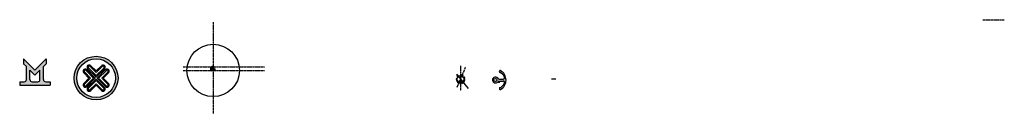
# Model space of a CAD drawing. Units: millimetres. Extents: x 977 to 11674, y 276 to 1296.
import ezdxf

# ---------------------------------------------------------------- set-up
doc = ezdxf.new("R2010")
doc.units = ezdxf.units.MM
doc.linetypes.add('ACAD_ISO04W100', pattern=[30, 24, -3, 0, -3])
doc.layers.add('实线', color=1, linetype='Continuous')
doc.layers.add('轴线', color=3, linetype='ACAD_ISO04W100')

msp = doc.modelspace()

# ---------------------------------------------------------------- hatches: boundary and pattern name
at = {"layer": '实线'}
h = msp.add_hatch(color=3, dxfattribs=at)
h.paths.add_polyline_path([(1235, 786), (1265, 817), (1265, 871), (1142, 747), (1018, 871), (1018, 817), (1049, 786), (1049, 645, -0.414214), (1025, 621), (977, 621), (977, 583), (1307, 583), (1307, 621), (1259, 621, -0.414214), (1235, 645)])
h.paths.add_polyline_path([(1197, 748), (1197, 645, -0.414214), (1173, 621), (1111, 621, -0.414214), (1087, 645), (1087, 748), (1142, 693)], flags=16)
h = msp.add_hatch(color=3, dxfattribs=at)
h.paths.add_polyline_path([(1807, 898), (1807, 870, -0.414214), (2017, 660), (2045, 660, 0.414214)])
h.paths.add_polyline_path([(2045, 660), (2017, 660, -0.414214), (1807, 450), (1807, 422, 0.414214)])
h.paths.add_polyline_path([(1597, 660, -0.414214), (1807, 870), (1807, 898, 0.414214), (1569, 660, 0.414214), (1807, 422), (1807, 450, -0.414214)])
msp.add_hatch(color=3, dxfattribs=at).paths.add_polyline_path([(1725, 769, -1.077103), (1741, 786), (1807, 721), (1807, 738), (1750, 795, 0.999687), (1715, 762), (1807, 670), (1807, 687)])
h = msp.add_hatch(color=3, dxfattribs=at)
h.paths.add_polyline_path([(6199, 742, 0.749988), (6191, 724, -0.215619), (6244, 670, -0.519096), (6230, 650), (6187, 650, -0.237335), (6171, 658, 1.622383), (6145, 607), (6185, 614, 0.36397), (6193, 624), (6193, 628), (6230, 628, -0.519096), (6244, 608, -0.214673), (6191, 553, 0.750711), (6199, 536, 0.605853)])
h.paths.add_polyline_path([(6187, 624, -1), (6179, 624, -1)], flags=16)
h.paths.add_polyline_path([(6162, 639, -1), (6128, 639, -1)], flags=16)

# ---------------------------------------------------------------- linework, layer by layer
for p, q in [((1142, 747), (1018, 871)), ((1018, 871), (1018, 817)), ((1142, 747), (1265, 871)), ((1265, 871), (1265, 817)), ((1049, 786), (1018, 817)), ((1049, 645), (1049, 786)), ((1265, 817), (1235, 786)), ((1235, 645), (1235, 786)), ((1797, 660), (1706, 752)), ((1807, 670), (1715, 762)), ((1807, 687), (1723, 771)), ((1807, 721), (1741, 787)), ((1807, 738), (1750, 795)), ((1807, 738), (1865, 795)), ((1807, 721), (1874, 788)), ((1807, 687), (1890, 770)), ((1807, 670), (1899, 762)), ((1817, 660), (1909, 752)), ((3051, 780), (3058, 782)), ((3051, 780), (3051, 743)), ((3061, 783), (3062, 783)), ((3079, 788), (3087, 790)), ((3093, 747), (3103, 749)), ((1087, 645), (1087, 748)), ((1142, 693), (1087, 748)), ((1142, 693), (1197, 748)), ((1197, 645), (1197, 748)), ((1729, 660), (1672, 718)), ((1729, 660), (1672, 603)), ((1746, 660), (1680, 727)), ((1746, 660), (1680, 594)), ((1780, 660), (1696, 576)), ((1780, 660), (1697, 743)), ((1797, 660), (1705, 568)), ((1807, 650), (1715, 559)), ((1773, 704), (1773, 704)), ((1807, 687), (1807, 687)), ((1807, 650), (1899, 558)), ((1817, 660), (1909, 568)), ((1834, 660), (1918, 744)), ((1834, 660), (1917, 577)), ((1868, 660), (1934, 726)), ((1868, 660), (1934, 593)), ((1885, 660), (1942, 718)), ((1885, 660), (1942, 603)), ((3064, 739), (3054, 736)), ((5732, 653), (5719, 653)), ((5719, 653), (5719, 644)), ((5732, 644), (5719, 644)), ((5721, 703), (5851, 548)), ((5731, 680), (5741, 689)), ((5739, 670), (5731, 680)), ((5736, 685), (5785, 692)), ((5750, 679), (5741, 689)), ((5761, 686), (5761, 686)), ((5773, 683), (5778, 695)), ((5780, 694), (5790, 690)), ((5786, 677), (5791, 689)), ((5796, 667), (5808, 673)), ((5800, 659), (5812, 664)), ((5801, 654), (5814, 655)), ((5801, 645), (5814, 646)), ((5812, 664), (5808, 673)), ((5814, 646), (5814, 655)), ((6187, 650), (6230, 650)), ((6802, 647), (6753, 647)), ((977, 621), (1025, 621)), ((977, 621), (977, 583)), ((977, 583), (1307, 583)), ((1111, 621), (1173, 621)), ((1259, 621), (1307, 621)), ((1307, 621), (1307, 583)), ((1807, 633), (1724, 550)), ((1807, 599), (1740, 533)), ((1807, 582), (1749, 525)), ((1807, 633), (1891, 550)), ((1807, 599), (1873, 533)), ((1807, 582), (1865, 525)), ((5733, 639), (5721, 634)), ((5721, 634), (5724, 626)), ((5736, 631), (5724, 626)), ((5739, 627), (5730, 617)), ((5730, 617), (5736, 611)), ((5745, 620), (5736, 611)), ((5749, 618), (5745, 606)), ((5745, 606), (5753, 602)), ((5758, 614), (5753, 602)), ((5763, 614), (5763, 601)), ((5763, 601), (5772, 601)), ((5772, 614), (5772, 601)), ((5776, 615), (5782, 603)), ((5782, 603), (5790, 607)), ((5785, 618), (5790, 607)), ((5789, 621), (5798, 612)), ((5795, 628), (5804, 619)), ((5797, 632), (5809, 627)), ((5798, 612), (5804, 619)), ((5800, 640), (5813, 636)), ((5809, 627), (5813, 636)), ((6145, 607), (6185, 614)), ((6193, 628), (6230, 628)), ((6193, 628), (6193, 624))]:
    msp.add_line(p, q, dxfattribs=at)
for centre, radius in [((3079, 743), 285), ((1807, 660), 238), ((1807, 660), 210), ((3069, 783), 8), ((5736, 685), 7), ((5766, 648), 35), ((5785, 692), 7), ((6145, 639), 17), ((6183, 624), 4)]:
    msp.add_circle(centre, radius, dxfattribs=at)
for centre, radius, start, end in [((1689, 735), 24, 44.2891, 225.5143), ((1732, 779), 24, 43.9874, 226.2414), ((1732, 779), 12, 41.3163, 229.8198), ((1882, 779), 24, 314.2891, 135.5143), ((1882, 779), 12, 314.4858, 138.2219), ((1925, 735), 24, 313.9874, 136.2414), ((3069, 783), 18.5, 188.8783, 260.4234), ((3079, 743), 25, 119.505, 195), ((3069, 783), 11, 184.6681, 25.3319), ((3079, 743), 15, 15, 195), ((3069, 783), 18.5, 305.5766, 21.1217), ((3079, 743), 25, 15, 86.495), ((1025, 645), 24, 270, 0), ((1111, 645), 24, 180, 270), ((1173, 645), 24, 270, 0), ((1259, 645), 24, 180, 270), ((1689, 735), 12, 44.4858, 228.2219), ((1926, 735), 12, 311.3163, 139.8198), ((6145, 639), 32, 36.5949, 290), ((6187, 670), 20, 216.5949, 270), ((6197, 732), 9.89, 39.2114, 263.5781), ((6157, 639), 92, 19.7345, 68.4056), ((6145, 639), 116, 297.6351, 62.474), ((6230, 665), 15, 270, 19.7345), ((1689, 585), 24, 133.9874, 316.2414), ((1689, 585), 12, 131.3163, 319.8198), ((1732, 542), 24, 134.2891, 315.5143), ((1732, 542), 12, 134.4858, 318.2219), ((1882, 542), 24, 223.9874, 46.2414), ((1882, 542), 12, 221.3163, 49.8198), ((1925, 585), 24, 224.2891, 45.5143), ((1925, 585), 12, 224.4858, 48.2219), ((6183, 624), 10, 280, 0), ((6198, 546), 9.87, 97.1112, 321.3539), ((6157, 639), 92, 291.8017, 340.2655), ((6230, 613), 15, 340.2655, 90)]:
    msp.add_arc(centre, radius, start, end, dxfattribs=at)
at = {"layer": '轴线'}
for p, q in [((11440, 1296), (11674, 1296)), ((3079, 1270), (3079, 276)), ((2752, 783), (3636, 783)), ((5730, 563), (5824, 784)), ((5766, 793), (5766, 523)), ((2752, 743), (3636, 743))]:
    msp.add_line(p, q, dxfattribs=at)

doc.saveas('drawing.dxf')
